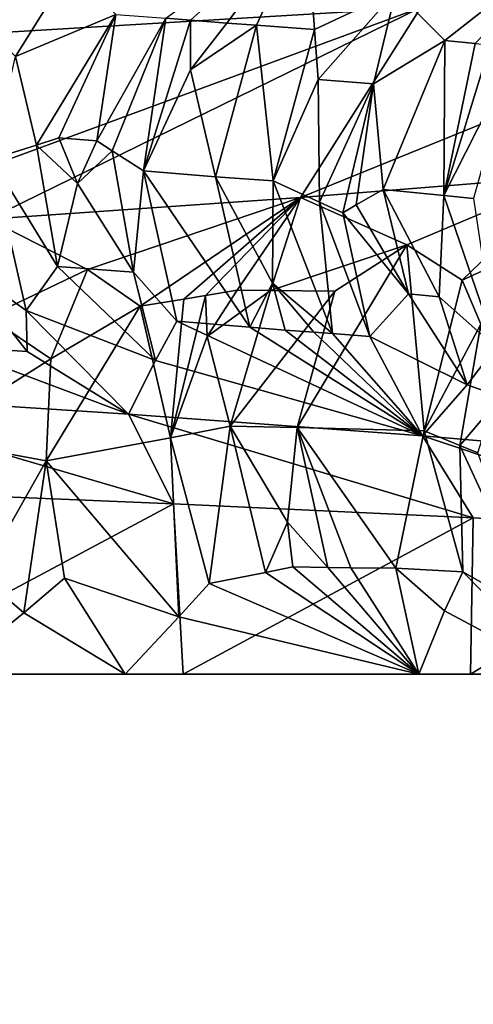
# Model space of a CAD drawing. Extents: x -335 to 135, y -40 to 185.
# Drawn here: x -292 to -291, y -31 to -30 of the extents above; entities that cross this region are included whole.
import ezdxf

# ---------------------------------------------------------------- set-up
doc = ezdxf.new("R2010")
doc.units = 0
doc.header["$MEASUREMENT"] = 0

msp = doc.modelspace()

# ---------------------------------------------------------------- linework, layer by layer
for points in [[(-287.913788, 32.633774, 4), (-292.420074, 33.964466, 4), (-292.420074, -33.964466, 4)], [(-287.913788, 32.633774, 4), (-292.420074, -33.964466, 4), (-282.600006, -30.137684, 4)], [(-273.443451, -22.798037), (-314.343719, -31.925819), (-332.611328, -12.708285)], [(-273.443451, -22.798037), (-291.227173, -33.882698), (-314.343719, -31.925819)], [(-291.445892, -29.621069, 51.599876), (-291.732819, -29.797724, 51.418755), (-291.109528, -29.530859, 51.339527)], [(-291.296143, -29.771482, 50.645992), (-291.109528, -29.530859, 51.339527), (-291.732819, -29.797724, 51.418755)], [(-292.238647, -29.823967, 52.147366), (-291.478027, -29.568384, 51.862339), (-291.836761, -29.602243, 52.311943)], [(-291.732819, -29.797724, 51.418755), (-291.478027, -29.568384, 51.862339), (-292.238647, -29.823967, 52.147366)], [(-291.445892, -29.621069, 51.599876), (-291.478027, -29.568384, 51.862339), (-291.732819, -29.797724, 51.418755)], [(-291.517273, -29.780994, 42.313725), (-291.395294, -29.691946, 42.33091), (-291.495972, -29.782669, 42.360588)], [(-291.495972, -29.782669, 42.360588), (-291.395294, -29.691946, 42.33091), (-291.464508, -29.785181, 42.431095)], [(-291.464508, -29.785181, 42.431095), (-291.395294, -29.691946, 42.33091), (-291.438721, -29.787033, 42.489624)], [(-291.438721, -29.787033, 42.489624), (-291.395294, -29.691946, 42.33091), (-291.388367, -29.790735, 42.607193)], [(-291.388367, -29.790735, 42.607193), (-291.395294, -29.691946, 42.33091), (-291.31781, -29.757309, 42.706043)], [(-291.31781, -29.757309, 42.706043), (-291.161774, -29.710747, 42.898968), (-291.275299, -29.800135, 42.889523)], [(-291.249023, -29.802702, 42.959614), (-291.275299, -29.800135, 42.889523), (-291.161774, -29.710747, 42.898968)], [(-291.647766, -29.814043, 42.087299), (-291.694855, -29.768246, 41.94735), (-291.599335, -29.736048, 42.076305)], [(-291.647766, -29.814043, 42.087299), (-291.599335, -29.736048, 42.076305), (-291.560638, -29.777647, 42.220341)], [(-290.930756, -29.745239, 49.836262), (-291.400513, -29.936367, 50.080696), (-291.166229, -29.917566, 49.512939)], [(-290.930756, -29.745239, 49.836262), (-291.296143, -29.771482, 50.645992), (-291.400513, -29.936367, 50.080696)], [(-291.385284, -29.834082, 42.668839), (-291.388367, -29.790735, 42.607193), (-291.31781, -29.757309, 42.706043)], [(-291.385284, -29.834082, 42.668839), (-291.31781, -29.757309, 42.706043), (-291.337372, -29.837761, 42.787109)], [(-291.337372, -29.837761, 42.787109), (-291.31781, -29.757309, 42.706043), (-291.275299, -29.800135, 42.889523)], [(-291.296143, -29.771482, 50.645992), (-291.732819, -29.797724, 51.418755), (-291.819916, -29.964569, 50.900784)], [(-291.296143, -29.771482, 50.645992), (-291.819916, -29.964569, 50.900784), (-291.671234, -29.955168, 50.632015)], [(-291.296143, -29.771482, 50.645992), (-291.671234, -29.955168, 50.632015), (-291.400513, -29.936367, 50.080696)], [(-291.629669, -29.890923, 42.163288), (-291.647766, -29.814043, 42.087299), (-291.560638, -29.777647, 42.220341)], [(-291.629669, -29.890923, 42.163288), (-291.560638, -29.777647, 42.220341), (-291.610168, -29.884781, 42.202522)], [(-291.610168, -29.884781, 42.202522), (-291.560638, -29.777647, 42.220341), (-291.577362, -29.887312, 42.272087)], [(-291.577362, -29.887312, 42.272087), (-291.560638, -29.777647, 42.220341), (-291.517273, -29.780994, 42.313725)], [(-291.577362, -29.887312, 42.272087), (-291.517273, -29.780994, 42.313725), (-291.563965, -29.895985, 42.302361)], [(-291.563965, -29.895985, 42.302361), (-291.517273, -29.780994, 42.313725), (-291.536804, -29.913364, 42.362728)], [(-291.517273, -29.780994, 42.313725), (-291.495972, -29.782669, 42.360588), (-291.536804, -29.913364, 42.362728)], [(-291.495972, -29.782669, 42.360588), (-291.49585, -29.825586, 42.411442), (-291.536804, -29.913364, 42.362728)], [(-291.495972, -29.782669, 42.360588), (-291.464508, -29.785181, 42.431095), (-291.49585, -29.825586, 42.411442)], [(-291.464508, -29.785181, 42.431095), (-291.438721, -29.787033, 42.489624), (-291.49585, -29.825586, 42.411442)], [(-291.49585, -29.825586, 42.411442), (-291.438721, -29.787033, 42.489624), (-291.474304, -29.918428, 42.503258)], [(-291.438721, -29.787033, 42.489624), (-291.424286, -29.922091, 42.620399), (-291.474304, -29.918428, 42.503258)], [(-291.438721, -29.787033, 42.489624), (-291.388367, -29.790735, 42.607193), (-291.424286, -29.922091, 42.620399)], [(-291.385284, -29.834082, 42.668839), (-291.424286, -29.922091, 42.620399), (-291.388367, -29.790735, 42.607193)], [(-291.337372, -29.837761, 42.787109), (-291.275299, -29.800135, 42.889523), (-291.328949, -29.929417, 42.856613)], [(-291.275299, -29.800135, 42.889523), (-291.276093, -29.934629, 42.996044), (-291.328949, -29.929417, 42.856613)], [(-291.249023, -29.802702, 42.959614), (-291.276093, -29.934629, 42.996044), (-291.275299, -29.800135, 42.889523)], [(-291.249023, -29.802702, 42.959614), (-291.236084, -29.803986, 42.994732), (-291.276093, -29.934629, 42.996044)], [(-291.236084, -29.803986, 42.994732), (-291.217865, -29.819704, 43.067322), (-291.276093, -29.934629, 42.996044)], [(-291.629669, -29.890923, 42.163288), (-291.668549, -29.903238, 42.08477), (-291.647766, -29.814043, 42.087299)], [(-291.217865, -29.819704, 43.067322), (-291.250488, -29.937235, 43.066063), (-291.276093, -29.934629, 42.996044)], [(-291.49585, -29.825586, 42.411442), (-291.474304, -29.918428, 42.503258), (-291.536804, -29.913364, 42.362728)], [(-291.384003, -29.940456, 42.716545), (-291.424286, -29.922091, 42.620399), (-291.385284, -29.834082, 42.668839)], [(-291.384003, -29.940456, 42.716545), (-291.385284, -29.834082, 42.668839), (-291.337372, -29.837761, 42.787109)], [(-291.384003, -29.940456, 42.716545), (-291.337372, -29.837761, 42.787109), (-291.363922, -29.949621, 42.764645)], [(-291.363922, -29.949621, 42.764645), (-291.337372, -29.837761, 42.787109), (-291.352386, -29.942898, 42.795357)], [(-291.352386, -29.942898, 42.795357), (-291.337372, -29.837761, 42.787109), (-291.328949, -29.929417, 42.856613)], [(-291.629669, -29.890923, 42.163288), (-291.611298, -29.996256, 42.161732), (-291.668549, -29.903238, 42.08477)], [(-291.629669, -29.890923, 42.163288), (-291.610168, -29.884781, 42.202522), (-291.594025, -29.924232, 42.237881)], [(-291.629669, -29.890923, 42.163288), (-291.594025, -29.924232, 42.237881), (-291.611298, -29.996256, 42.161732)], [(-291.610168, -29.884781, 42.202522), (-291.577362, -29.887312, 42.272087), (-291.594025, -29.924232, 42.237881)], [(-291.577362, -29.887312, 42.272087), (-291.563965, -29.895985, 42.302361), (-291.594025, -29.924232, 42.237881)], [(-291.594025, -29.924232, 42.237881), (-291.563965, -29.895985, 42.302361), (-291.545441, -30.001301, 42.301056)], [(-291.563965, -29.895985, 42.302361), (-291.536804, -29.913364, 42.362728), (-291.545441, -30.001301, 42.301056)], [(-291.701019, -29.989985, 41.980366), (-291.668549, -29.903238, 42.08477), (-291.638428, -30.034494, 42.058456)], [(-291.611298, -29.996256, 42.161732), (-291.638428, -30.034494, 42.058456), (-291.668549, -29.903238, 42.08477)], [(-291.545441, -30.001301, 42.301056), (-291.536804, -29.913364, 42.362728), (-291.507751, -30.0439, 42.333179)], [(-291.444641, -30.048922, 42.474136), (-291.536804, -29.913364, 42.362728), (-291.474304, -29.918428, 42.503258)], [(-291.444641, -30.048922, 42.474136), (-291.507751, -30.0439, 42.333179), (-291.536804, -29.913364, 42.362728)], [(-291.594025, -29.924232, 42.237881), (-291.545441, -30.001301, 42.301056), (-291.611298, -29.996256, 42.161732)], [(-291.424713, -30.010708, 42.573292), (-291.474304, -29.918428, 42.503258), (-291.424286, -29.922091, 42.620399)], [(-291.444641, -30.048922, 42.474136), (-291.474304, -29.918428, 42.503258), (-291.424713, -30.010708, 42.573292)], [(-291.424713, -30.010708, 42.573292), (-291.424286, -29.922091, 42.620399), (-291.372711, -30.05452, 42.643291)], [(-291.384003, -29.940456, 42.716545), (-291.372711, -30.05452, 42.643291), (-291.424286, -29.922091, 42.620399)], [(-291.308228, -29.977526, 49.672623), (-291.166229, -29.917566, 49.512939), (-291.400513, -29.936367, 50.080696)], [(-291.260223, -30.008251, 49.470623), (-291.166229, -29.917566, 49.512939), (-291.308228, -29.977526, 49.672623)], [(-291.166412, -29.964993, 49.291477), (-291.166229, -29.917566, 49.512939), (-291.260223, -30.008251, 49.470623)], [(-291.352386, -29.942898, 42.795357), (-291.328949, -29.929417, 42.856613), (-291.306976, -30.019978, 42.864212)], [(-291.280243, -30.022566, 42.93396), (-291.328949, -29.929417, 42.856613), (-291.276093, -29.934629, 42.996044)], [(-291.306976, -30.019978, 42.864212), (-291.328949, -29.929417, 42.856613), (-291.280243, -30.022566, 42.93396)], [(-291.585449, -29.998787, 50.303783), (-291.400513, -29.936367, 50.080696), (-291.671234, -29.955168, 50.632015)], [(-291.539551, -30.030741, 50.142006), (-291.400513, -29.936367, 50.080696), (-291.585449, -29.998787, 50.303783)], [(-291.50174, -30.024597, 50.064461), (-291.400513, -29.936367, 50.080696), (-291.539551, -30.030741, 50.142006)], [(-291.483093, -30.021538, 50.025555), (-291.400513, -29.936367, 50.080696), (-291.50174, -30.024597, 50.064461)], [(-291.455444, -30.016964, 49.967041), (-291.400513, -29.936367, 50.080696), (-291.483093, -30.021538, 50.025555)], [(-291.426636, -30.017174, 49.896206), (-291.400513, -29.936367, 50.080696), (-291.455444, -30.016964, 49.967041)], [(-291.426636, -30.017174, 49.896206), (-291.308228, -29.977526, 49.672623), (-291.400513, -29.936367, 50.080696)], [(-291.384003, -29.940456, 42.716545), (-291.363922, -29.949621, 42.764645), (-291.340515, -30.056988, 42.722252)], [(-291.384003, -29.940456, 42.716545), (-291.340515, -30.056988, 42.722252), (-291.372711, -30.05452, 42.643291)], [(-291.280243, -30.022566, 42.93396), (-291.276093, -29.934629, 42.996044), (-291.231171, -30.066395, 43.006035)], [(-291.276093, -29.934629, 42.996044), (-291.250488, -29.937235, 43.066063), (-291.231171, -30.066395, 43.006035)], [(-291.363922, -29.949621, 42.764645), (-291.352386, -29.942898, 42.795357), (-291.306976, -30.019978, 42.864212)], [(-291.363922, -29.949621, 42.764645), (-291.306976, -30.019978, 42.864212), (-291.340515, -30.056988, 42.722252)], [(-291.585449, -29.998787, 50.303783), (-291.671234, -29.955168, 50.632015), (-291.671417, -30.040142, 50.415779)], [(-291.243988, -30.04631, 49.365849), (-291.166412, -29.964993, 49.291477), (-291.260223, -30.008251, 49.470623)], [(-291.426636, -30.017174, 49.896206), (-291.370728, -30.017653, 49.753914), (-291.308228, -29.977526, 49.672623)], [(-291.308228, -29.977526, 49.672623), (-291.403351, -30.136127, 49.73354), (-291.293243, -30.13883, 49.449718)], [(-291.308228, -29.977526, 49.672623), (-291.370728, -30.017653, 49.753914), (-291.403351, -30.136127, 49.73354)], [(-291.260223, -30.008251, 49.470623), (-291.308228, -29.977526, 49.672623), (-291.293243, -30.13883, 49.449718)], [(-291.637634, -30.070019, 41.99749), (-291.707184, -30.065317, 41.861713), (-291.701019, -29.989985, 41.980366)], [(-291.637634, -30.070019, 41.99749), (-291.701019, -29.989985, 41.980366), (-291.638428, -30.034494, 42.058456)], [(-291.617126, -30.076296, 50.258163), (-291.585449, -29.998787, 50.303783), (-291.671417, -30.040142, 50.415779)], [(-291.611298, -29.996256, 42.161732), (-291.526489, -30.077858, 42.2262), (-291.638428, -30.034494, 42.058456)], [(-291.617126, -30.076296, 50.258163), (-291.539551, -30.030741, 50.142006), (-291.585449, -29.998787, 50.303783)], [(-291.611298, -29.996256, 42.161732), (-291.545441, -30.001301, 42.301056), (-291.526489, -30.077858, 42.2262)], [(-291.545441, -30.001301, 42.301056), (-291.507751, -30.0439, 42.333179), (-291.526489, -30.077858, 42.2262)], [(-291.444641, -30.048922, 42.474136), (-291.424713, -30.010708, 42.573292), (-291.41394, -30.051434, 42.544991)], [(-291.424713, -30.010708, 42.573292), (-291.372711, -30.05452, 42.643291), (-291.389069, -30.053286, 42.603916)], [(-291.424713, -30.010708, 42.573292), (-291.389069, -30.053286, 42.603916), (-291.41394, -30.051434, 42.544991)], [(-291.243988, -30.04631, 49.365849), (-291.260223, -30.008251, 49.470623), (-291.293243, -30.13883, 49.449718)], [(-291.455444, -30.016964, 49.967041), (-291.483093, -30.021538, 50.025555), (-291.481537, -30.057056, 49.97245)], [(-291.426636, -30.017174, 49.896206), (-291.455444, -30.016964, 49.967041), (-291.481537, -30.057056, 49.97245)], [(-291.426636, -30.017174, 49.896206), (-291.481537, -30.057056, 49.97245), (-291.461578, -30.134783, 49.874161)], [(-291.426636, -30.017174, 49.896206), (-291.461578, -30.134783, 49.874161), (-291.370728, -30.017653, 49.753914)], [(-291.370728, -30.017653, 49.753914), (-291.461578, -30.134783, 49.874161), (-291.403351, -30.136127, 49.73354)], [(-291.50174, -30.024597, 50.064461), (-291.539551, -30.030741, 50.142006), (-291.513336, -30.144852, 49.992153)], [(-291.483093, -30.021538, 50.025555), (-291.50174, -30.024597, 50.064461), (-291.513336, -30.144852, 49.992153)], [(-291.481537, -30.057056, 49.97245), (-291.483093, -30.021538, 50.025555), (-291.513336, -30.144852, 49.992153)], [(-291.306976, -30.019978, 42.864212), (-291.25592, -30.099125, 42.860756), (-291.340515, -30.056988, 42.722252)], [(-291.306976, -30.019978, 42.864212), (-291.280243, -30.022566, 42.93396), (-291.25592, -30.099125, 42.860756)], [(-291.280243, -30.022566, 42.93396), (-291.231171, -30.066395, 43.006035), (-291.25592, -30.099125, 42.860756)], [(-291.638428, -30.034494, 42.058456), (-291.526489, -30.077858, 42.2262), (-291.549896, -30.124382, 42.00399)], [(-291.637634, -30.070019, 41.99749), (-291.638428, -30.034494, 42.058456), (-291.549896, -30.124382, 42.00399)], [(-291.513336, -30.144852, 49.992153), (-291.539551, -30.030741, 50.142006), (-291.621216, -30.165007, 50.226105)], [(-291.617126, -30.076296, 50.258163), (-291.621216, -30.165007, 50.226105), (-291.539551, -30.030741, 50.142006)], [(-291.617126, -30.076296, 50.258163), (-291.671417, -30.040142, 50.415779), (-291.726227, -30.145685, 50.442963)], [(-291.526489, -30.077858, 42.2262), (-291.507751, -30.0439, 42.333179), (-291.294769, -30.143185, 42.562725)], [(-291.444641, -30.048922, 42.474136), (-291.294769, -30.143185, 42.562725), (-291.507751, -30.0439, 42.333179)], [(-291.444641, -30.048922, 42.474136), (-291.41394, -30.051434, 42.544991), (-291.294769, -30.143185, 42.562725)], [(-291.41394, -30.051434, 42.544991), (-291.389069, -30.053286, 42.603916), (-291.294769, -30.143185, 42.562725)], [(-291.389069, -30.053286, 42.603916), (-291.372711, -30.05452, 42.643291), (-291.294769, -30.143185, 42.562725)], [(-291.262238, -30.151613, 49.366463), (-291.243988, -30.04631, 49.365849), (-291.293243, -30.13883, 49.449718)], [(-291.234314, -30.118666, 49.287632), (-291.243988, -30.04631, 49.365849), (-291.262238, -30.151613, 49.366463)], [(-291.481537, -30.057056, 49.97245), (-291.513336, -30.144852, 49.992153), (-291.461578, -30.134783, 49.874161)], [(-291.372711, -30.05452, 42.643291), (-291.340515, -30.056988, 42.722252), (-291.294769, -30.143185, 42.562725)], [(-291.340515, -30.056988, 42.722252), (-291.25592, -30.099125, 42.860756), (-291.294769, -30.143185, 42.562725)], [(-291.707184, -30.065317, 41.861713), (-291.549896, -30.124382, 42.00399), (-291.84082, -30.105581, 41.463066)], [(-291.637634, -30.070019, 41.99749), (-291.549896, -30.124382, 42.00399), (-291.707184, -30.065317, 41.861713)], [(-291.25592, -30.099125, 42.860756), (-291.231171, -30.066395, 43.006035), (-291.076538, -30.161987, 43.13686)], [(-291.617126, -30.076296, 50.258163), (-291.726227, -30.145685, 50.442963), (-291.621216, -30.165007, 50.226105)], [(-291.526489, -30.077858, 42.2262), (-291.294769, -30.143185, 42.562725), (-291.549896, -30.124382, 42.00399)], [(-291.25592, -30.099125, 42.860756), (-291.076538, -30.161987, 43.13686), (-291.294769, -30.143185, 42.562725)], [(-291.84082, -30.105581, 41.463066), (-291.510773, -30.202259, 41.722309), (-291.775696, -30.191225, 41.231155)], [(-291.84082, -30.105581, 41.463066), (-291.549896, -30.124382, 42.00399), (-291.510773, -30.202259, 41.722309)], [(-291.234314, -30.118666, 49.287632), (-291.262238, -30.151613, 49.366463), (-291.246674, -30.157988, 49.324852)], [(-291.549896, -30.124382, 42.00399), (-291.294769, -30.143185, 42.562725), (-291.250793, -30.214518, 42.284275)], [(-291.510773, -30.202259, 41.722309), (-291.549896, -30.124382, 42.00399), (-291.250793, -30.214518, 42.284275)], [(-282.600006, -30.137684, 4), (-292.420074, -33.964466, 4), (-291.277283, -33.689083, 4)], [(-291.461578, -30.134783, 49.874161), (-291.513336, -30.144852, 49.992153), (-291.479736, -30.271229, 49.987305)], [(-291.431, -30.261747, 49.867584), (-291.461578, -30.134783, 49.874161), (-291.479736, -30.271229, 49.987305)], [(-291.411926, -30.218044, 49.780304), (-291.403351, -30.136127, 49.73354), (-291.461578, -30.134783, 49.874161)], [(-291.411926, -30.218044, 49.780304), (-291.461578, -30.134783, 49.874161), (-291.431, -30.261747, 49.867584)], [(-291.376892, -30.257383, 49.737461), (-291.403351, -30.136127, 49.73354), (-291.411926, -30.218044, 49.780304)], [(-291.317902, -30.258141, 49.596642), (-291.293243, -30.13883, 49.449718), (-291.403351, -30.136127, 49.73354)], [(-291.356995, -30.257643, 49.690628), (-291.317902, -30.258141, 49.596642), (-291.403351, -30.136127, 49.73354)], [(-291.356995, -30.257643, 49.690628), (-291.403351, -30.136127, 49.73354), (-291.376892, -30.257383, 49.737461)], [(-291.259583, -30.261124, 49.454727), (-291.293243, -30.13883, 49.449718), (-291.317902, -30.258141, 49.596642)], [(-291.262238, -30.151613, 49.366463), (-291.293243, -30.13883, 49.449718), (-291.259583, -30.261124, 49.454727)], [(-282.600006, -30.137684, 4), (-291.277283, -33.689083, 4), (-283.627808, -30.70816, 4)], [(-291.726227, -30.145685, 50.442963), (-291.677979, -30.264898, 50.387241), (-291.621216, -30.165007, 50.226105)], [(-291.513336, -30.144852, 49.992153), (-291.621216, -30.165007, 50.226105), (-291.506012, -30.300238, 50.084141)], [(-291.513336, -30.144852, 49.992153), (-291.506012, -30.300238, 50.084141), (-291.479736, -30.271229, 49.987305)], [(-291.294769, -30.143185, 42.562725), (-291.076538, -30.161987, 43.13686), (-291.04834, -30.225561, 42.803318)], [(-291.250793, -30.214518, 42.284275), (-291.294769, -30.143185, 42.562725), (-291.04834, -30.225561, 42.803318)], [(-291.262238, -30.151613, 49.366463), (-291.259583, -30.261124, 49.454727), (-291.194305, -30.298677, 49.35918)], [(-291.246674, -30.157988, 49.324852), (-291.262238, -30.151613, 49.366463), (-291.194305, -30.298677, 49.35918)], [(-291.640594, -30.296917, 50.350174), (-291.621216, -30.165007, 50.226105), (-291.677979, -30.264898, 50.387241)], [(-291.605225, -30.266823, 50.245083), (-291.621216, -30.165007, 50.226105), (-291.640594, -30.296917, 50.350174)], [(-291.506012, -30.300238, 50.084141), (-291.621216, -30.165007, 50.226105), (-291.605225, -30.266823, 50.245083)], [(-291.775696, -30.191225, 41.231155), (-291.510773, -30.202259, 41.722309), (-291.787506, -30.35, 41.524796)], [(-291.787506, -30.35, 41.524796), (-291.510773, -30.202259, 41.722309), (-291.502472, -30.35, 42.065475)], [(-291.510773, -30.202259, 41.722309), (-291.250793, -30.214518, 42.284275), (-291.502472, -30.35, 42.065475)], [(-291.502472, -30.35, 42.065475), (-291.250793, -30.214518, 42.284275), (-291.25296, -30.35, 42.623451)], [(-291.250793, -30.214518, 42.284275), (-291.04834, -30.225561, 42.803318), (-291.25296, -30.35, 42.623451)], [(-291.411926, -30.218044, 49.780304), (-291.431, -30.261747, 49.867584), (-291.407196, -30.256983, 49.807507)], [(-291.376892, -30.257383, 49.737461), (-291.411926, -30.218044, 49.780304), (-291.407196, -30.256983, 49.807507)], [(-291.25296, -30.35, 42.623451), (-291.04834, -30.225561, 42.803318), (-291.040039, -30.35, 43.196388)], [(-291.407196, -30.256983, 49.807507), (-291.431, -30.261747, 49.867584), (-291.297913, -30.35, 49.762932)], [(-291.376892, -30.257383, 49.737461), (-291.407196, -30.256983, 49.807507), (-291.297913, -30.35, 49.762932)], [(-291.356995, -30.257643, 49.690628), (-291.376892, -30.257383, 49.737461), (-291.297913, -30.35, 49.762932)], [(-291.356995, -30.257643, 49.690628), (-291.297913, -30.35, 49.762932), (-291.317902, -30.258141, 49.596642)], [(-291.275543, -30.295179, 49.555637), (-291.317902, -30.258141, 49.596642), (-291.297913, -30.35, 49.762932)], [(-291.259583, -30.261124, 49.454727), (-291.317902, -30.258141, 49.596642), (-291.275543, -30.295179, 49.555637)], [(-291.640594, -30.296917, 50.350174), (-291.677979, -30.264898, 50.387241), (-291.706268, -30.35, 50.564259)], [(-291.605225, -30.266823, 50.245083), (-291.640594, -30.296917, 50.350174), (-291.552612, -30.35, 50.281887)], [(-291.506012, -30.300238, 50.084141), (-291.605225, -30.266823, 50.245083), (-291.552612, -30.35, 50.281887)], [(-291.431, -30.261747, 49.867584), (-291.479736, -30.271229, 49.987305), (-291.297913, -30.35, 49.762932)], [(-291.259583, -30.261124, 49.454727), (-291.275543, -30.295179, 49.555637), (-291.172607, -30.35, 49.479576)], [(-291.194305, -30.298677, 49.35918), (-291.259583, -30.261124, 49.454727), (-291.172607, -30.35, 49.479576)], [(-291.479736, -30.271229, 49.987305), (-291.506012, -30.300238, 50.084141), (-291.297913, -30.35, 49.762932)], [(-291.640594, -30.296917, 50.350174), (-291.706268, -30.35, 50.564259), (-291.552612, -30.35, 50.281887)], [(-291.506012, -30.300238, 50.084141), (-291.552612, -30.35, 50.281887), (-291.297913, -30.35, 49.762932)], [(-291.275543, -30.295179, 49.555637), (-291.297913, -30.35, 49.762932), (-291.172607, -30.35, 49.479576)], [(-291.502472, -30.35, 42.065475), (-292.394653, -30.35, 51.623642), (-292.585724, -30.35, 51.872208)], [(-291.787506, -30.35, 41.524796), (-291.502472, -30.35, 42.065475), (-292.585724, -30.35, 51.872208)], [(-291.25296, -30.35, 42.623451), (-292.210815, -30.35, 51.36805), (-292.394653, -30.35, 51.623642)], [(-291.502472, -30.35, 42.065475), (-291.25296, -30.35, 42.623451), (-292.394653, -30.35, 51.623642)], [(-290.864624, -30.35, 43.781891), (-292.035004, -30.35, 51.106602), (-292.210815, -30.35, 51.36805)], [(-291.040039, -30.35, 43.196388), (-290.864624, -30.35, 43.781891), (-292.210815, -30.35, 51.36805)], [(-291.25296, -30.35, 42.623451), (-291.040039, -30.35, 43.196388), (-292.210815, -30.35, 51.36805)], [(-290.727417, -30.35, 44.377514), (-291.866272, -30.35, 50.837772), (-292.035004, -30.35, 51.106602)], [(-290.864624, -30.35, 43.781891), (-290.727417, -30.35, 44.377514), (-292.035004, -30.35, 51.106602)], [(-290.628998, -30.35, 44.980755), (-291.706268, -30.35, 50.564259), (-291.866272, -30.35, 50.837772)], [(-290.727417, -30.35, 44.377514), (-290.628998, -30.35, 44.980755), (-291.866272, -30.35, 50.837772)], [(-290.549988, -30.35, 46.200001), (-291.552612, -30.35, 50.281887), (-291.706268, -30.35, 50.564259)], [(-290.569763, -30.35, 45.5891), (-290.549988, -30.35, 46.200001), (-291.706268, -30.35, 50.564259)], [(-290.628998, -30.35, 44.980755), (-290.569763, -30.35, 45.5891), (-291.706268, -30.35, 50.564259)], [(-290.614655, -30.35, 47.303608), (-291.297913, -30.35, 49.762932), (-291.552612, -30.35, 50.281887)], [(-290.566193, -30.35, 46.75275), (-290.614655, -30.35, 47.303608), (-291.552612, -30.35, 50.281887)], [(-290.549988, -30.35, 46.200001), (-290.566193, -30.35, 46.75275), (-291.552612, -30.35, 50.281887)], [(-290.695282, -30.35, 47.850685), (-291.172607, -30.35, 49.479576), (-291.297913, -30.35, 49.762932)], [(-290.614655, -30.35, 47.303608), (-290.695282, -30.35, 47.850685), (-291.297913, -30.35, 49.762932)]]:
    msp.add_3dface(points)

doc.saveas('drawing.dxf')
